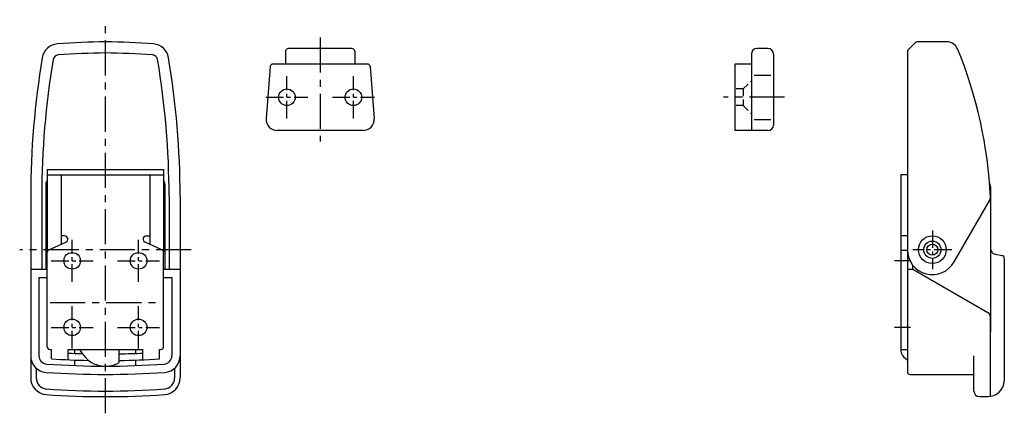
# Model space of a CAD drawing. Extents: x 10 to 396, y 10 to 256.
# Drawn here: x 218 to 396, y 115 to 186 of the extents above; entities that cross this region are included whole.
import ezdxf

# ---------------------------------------------------------------- set-up
doc = ezdxf.new("R2010")
doc.units = 0
doc.header["$MEASUREMENT"] = 0
doc.linetypes.add('CENTER', pattern=[50.8, 31.75, -6.35, 6.35, -6.35])
doc.linetypes.add('DASHED', pattern=[19.05, 12.7, -6.35])
for name, color, linetype in [('1', 7, 'CONTINUOUS'), ('3', 2, 'DASHED'), ('4', 1, 'CENTER')]:
    doc.layers.add(name, color=color, linetype=linetype)

msp = doc.modelspace()

# ---------------------------------------------------------------- linework, layer by layer
at = {"layer": '1', "linetype": 'Continuous'}
for p, q in [((379.98, 181.49), (378.71, 180.22)), ((385.89, 181.79), (380.69, 181.79)), ((266.36, 180.09), (266.36, 177.79)), ((278.36, 180.59), (266.86, 180.59)), ((278.86, 180.09), (278.86, 177.79)), ((353.51, 180.59), (351.51, 180.59)), ((378.71, 180.22), (378.71, 144.29)), ((350.51, 179.59), (350.51, 165.79)), ((354.51, 179.59), (354.51, 166.79)), ((263.58, 177.33), (262.87, 167.94)), ((281.15, 177.79), (264.08, 177.79)), ((281.65, 177.33), (282.36, 167.94)), ((347.51, 177.79), (347.51, 165.79)), ((350.51, 177.79), (347.51, 177.79)), ((351.01, 175.78), (354.01, 175.78)), ((351.01, 167.8), (354.01, 167.8)), ((280.36, 165.79), (264.86, 165.79)), ((353.51, 165.79), (347.51, 165.79)), ((223.31, 158.79), (223.31, 143.83)), ((223.31, 158.79), (244.31, 158.79)), ((244.31, 158.79), (244.31, 143.83)), ((223.31, 157.79), (244.31, 157.79)), ((225.81, 157.79), (225.81, 145.27)), ((241.81, 157.79), (241.81, 145.27)), ((377.51, 157.79), (377.51, 126.29)), ((378.71, 157.79), (377.51, 157.79)), ((223.06, 156.1), (223.06, 140.79)), ((244.56, 156.1), (244.56, 140.79)), ((393.72, 155.68), (393.72, 129.48)), ((220.31, 153.95), (220.31, 121.16)), ((222.31, 153.95), (222.31, 140.79)), ((245.31, 153.95), (245.31, 140.79)), ((247.31, 153.95), (247.31, 121.16)), ((387.15, 142.11), (393.57, 153.24)), ((226.41, 146.79), (225.81, 146.79)), ((241.21, 146.79), (241.81, 146.79)), ((378.71, 146.79), (377.51, 146.79)), ((378.71, 146.79), (378.71, 126.29)), ((223.61, 144.29), (226.66, 145.64)), ((244.01, 144.29), (240.97, 145.64)), ((378.71, 144.16), (377.51, 144.16)), ((223.31, 126.79), (223.31, 143.83)), ((244.31, 126.79), (244.31, 143.83)), ((394.54, 143.49), (395.8, 143.27)), ((396.21, 142.74), (396.21, 120.58)), ((220.31, 140.79), (223.31, 140.79)), ((223.31, 140.79), (223.06, 140.79)), ((244.31, 140.79), (244.56, 140.79)), ((244.31, 140.79), (247.31, 140.79)), ((378.71, 140.79), (378.71, 122.29)), ((378.71, 140.79), (379.71, 140.79)), ((379.71, 140.79), (379.71, 141.46)), ((379.71, 140.79), (393.21, 132.99)), ((221.81, 139.29), (221.81, 125.16)), ((221.81, 139.29), (223.31, 139.29)), ((244.31, 139.29), (245.81, 139.29)), ((245.81, 139.29), (245.81, 125.16)), ((393.72, 117.96), (393.71, 132.13)), ((223.81, 126.29), (224.06, 126.29)), ((224.06, 124.61), (224.06, 126.29)), ((227.06, 124.44), (227.06, 126.29)), ((227.06, 126.29), (240.56, 126.29)), ((228.31, 125.59), (228.31, 126.29)), ((229.16, 126.29), (229.6, 125.6)), ((236.31, 123.96), (236.31, 126.29)), ((239.31, 125.59), (239.31, 126.29)), ((240.56, 124.44), (240.56, 126.29)), ((243.56, 124.61), (243.56, 126.29)), ((243.56, 126.29), (243.81, 126.29)), ((377.51, 126.29), (378.71, 126.29)), ((390.72, 118.79), (390.72, 125.17)), ((221.31, 122.93), (221.31, 121.16)), ((228.31, 123.39), (228.31, 124.39)), ((239.31, 123.39), (239.31, 124.39)), ((246.31, 122.93), (246.31, 121.16)), ((379.21, 121.79), (390.72, 121.79)), ((391.72, 117.79), (393.22, 117.79))]:
    msp.add_line(p, q, dxfattribs=at)
for centre, radius in [((266.61, 171.79), 1.5), ((278.61, 171.79), 1.5), ((383.21, 144.29), 2.5), ((383.21, 144.29), 1.55), ((383.21, 144.29), 1), ((227.81, 142.29), 1.5), ((239.81, 142.29), 1.5), ((227.81, 130.29), 1.5), ((239.81, 130.29), 1.5)]:
    msp.add_circle(centre, radius, dxfattribs=at)
for centre, radius, start, end in [((235.81, 31.8), 150, 90.764, 94.0765), ((231.81, 31.8), 150, 85.9242, 89.236), ((380.69, 180.79), 1, 90, 135), ((385.89, 179.79), 2, 22.4303, 90), ((225.36, 178.43), 3, 94.0758, 170.4161), ((235.81, 31.8), 148, 90.764, 94.0765), ((231.81, 31.8), 148, 85.9242, 89.236), ((242.26, 178.43), 3, 9.5839, 85.9242), ((266.86, 180.09), 0.5, 90, 180), ((278.36, 180.09), 0.5, 0, 90), ((351.51, 179.59), 1, 90, 180), ((353.51, 179.59), 1, 0, 90), ((313.8, 150.02), 80, 2.6937, 22.4303), ((370.31, 153.95), 150, 170.4161, 180), ((370.31, 153.95), 148, 170.4161, 180), ((225.36, 178.43), 1, 94.0758, 170.4161), ((242.26, 178.43), 1, 9.5839, 85.9242), ((97.31, 153.95), 148, 0, 9.5839), ((97.31, 153.95), 150, 0, 9.5839), ((264.08, 177.29), 0.5, 90, 175.6784), ((281.15, 177.29), 0.5, 4.3216, 90), ((264.86, 167.79), 2, 175.6784, 270), ((280.36, 167.79), 2, 270, 4.3216), ((353.51, 166.79), 1, 270, 0), ((224.06, 156.1), 1, 138.5904, 180), ((243.56, 156.1), 1, 0, 41.4096), ((392.72, 155.68), 1, 0, 32.9431), ((392.71, 153.74), 1, 330, 2.6937), ((226.41, 146.19), 0.6, 293.9219, 90), ((241.21, 146.19), 0.6, 90, 246.0781), ((223.81, 143.83), 0.5, 113.9219, 180), ((243.81, 143.83), 0.5, 360, 66.0781), ((383.21, 144.29), 4.5, 180, 331.0441), ((394.72, 144.48), 1, 180, 260), ((395.71, 142.78), 0.5, 355.6144, 80), ((392.71, 132.13), 1, 0.0206, 60), ((223.81, 126.79), 0.5, 180, 270), ((243.81, 126.79), 0.5, 270, 360), ((223.31, 125.16), 3, 180, 265.904), ((223.31, 125.16), 1.5, 180, 265.904), ((233.81, 272.79), 148.5, 266.2354, 268.8266), ((233.81, 273.99), 148.5, 267.3947, 268.3864), ((233.81, 128.29), 5, 212.579, 300), ((233.81, 273.99), 148.5, 270.9646, 272.6053), ((233.81, 272.79), 148.5, 270.9646, 273.7646), ((244.31, 125.16), 1.5, 274.096, 0), ((244.31, 125.16), 3, 274.096, 0), ((379.51, 126.29), 2, 180, 246.4669), ((233.81, 271.79), 148.5, 265.904, 274.096), ((393.72, 123.79), 0.5, 270, 270.1418), ((223.31, 121.16), 3, 180, 265.904), ((223.31, 121.16), 2, 180, 265.904), ((233.81, 271.79), 150, 265.904, 274.096), ((244.31, 121.16), 2, 274.096, 0), ((244.31, 121.16), 3, 274.096, 0), ((379.21, 122.29), 0.5, 180, 270), ((393.72, 121.29), 0.5, 89.7965, 90), ((393.22, 120.79), 3, 270, 356.0242), ((233.81, 267.79), 150, 265.904, 274.096), ((233.81, 267.79), 149, 265.904, 274.096), ((391.72, 118.79), 1, 180, 270)]:
    msp.add_arc(centre, radius, start, end, dxfattribs=at)
at = {"layer": '3', "linetype": 'DASHED', "ltscale": 0.1}
for p, q in [((349.01, 173.29), (350.51, 174.79)), ((349.01, 173.29), (347.51, 173.29)), ((349.01, 173.29), (349.01, 170.29)), ((349.01, 170.29), (347.51, 170.29)), ((349.01, 170.29), (350.51, 168.79))]:
    msp.add_line(p, q, dxfattribs=at)
at = {"layer": '4', "linetype": 'CENTER', "ltscale": 0.2}
for p, q in [((233.81, 114.79), (233.81, 185.79)), ((272.61, 182.59), (272.61, 163.79)), ((356.51, 171.79), (345.51, 171.79)), ((249.31, 144.29), (218.33, 144.29)), ((223.81, 134.79), (243.31, 134.79))]:
    msp.add_line(p, q, dxfattribs=at)
at = {"layer": '4', "linetype": 'CENTER', "ltscale": 0.1}
for p, q in [((266.61, 167.99), (266.61, 175.59)), ((278.61, 167.99), (278.61, 175.59)), ((262.81, 171.79), (270.41, 171.79)), ((274.81, 171.79), (282.41, 171.79)), ((383.21, 147.79), (383.21, 140.79)), ((227.81, 138.49), (227.81, 146.09)), ((239.81, 138.49), (239.81, 146.09)), ((386.71, 144.29), (379.71, 144.29)), ((224.01, 142.29), (231.61, 142.29)), ((236.01, 142.29), (243.61, 142.29)), ((379.27, 142.29), (376.39, 142.29)), ((227.81, 126.49), (227.81, 134.09)), ((239.81, 126.49), (239.81, 134.09)), ((224.01, 130.29), (231.61, 130.29)), ((236.01, 130.29), (243.61, 130.29)), ((379.27, 130.29), (376.39, 130.29))]:
    msp.add_line(p, q, dxfattribs=at)

doc.saveas('drawing.dxf')
